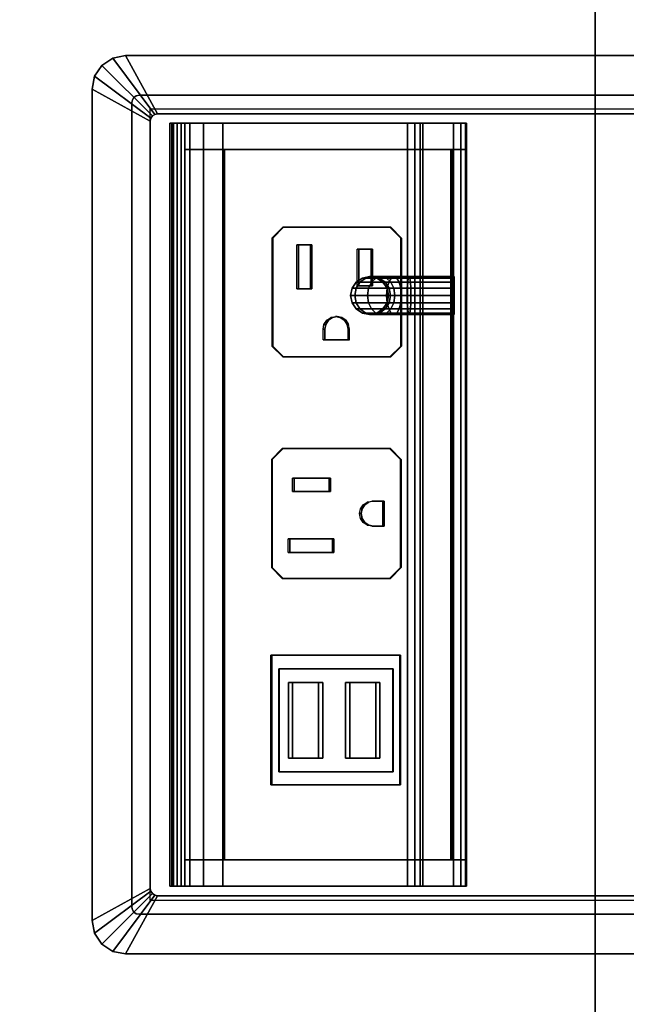
# Model space of a CAD drawing. Units: inches. Extents: x -2 to 195, y -6 to 147.
# Drawn here: x 107 to 112, y 54 to 62 of the extents above; entities that cross this region are included whole.
import ezdxf

# ---------------------------------------------------------------- set-up
doc = ezdxf.new("R2010")
doc.units = ezdxf.units.IN
doc.header["$MEASUREMENT"] = 0
for name, color, linetype in [('ELEC', 1, 'Continuous'), ('ELEC-HOLE', 250, 'Continuous'), ('ELEC-RECEPT', 7, 'Continuous'), ('ELEC-USB', 8, 'Continuous'), ('STORAGE', 4, 'Continuous'), ('STORAGE-BASE', 4, 'Continuous'), ('STORAGE-TOPLAMINATE', 4, 'Continuous'), ('WKSURF-LAM', 6, 'Continuous')]:
    doc.layers.add(name, color=color, linetype=linetype)

# ---------------------------------------------------------------- blocks, each defined once
blk = doc.blocks.new('VFTS10_3096LF_0T')
at = {"layer": 'WKSURF-LAM'}
for points in [[(95.94, -1, -1.165), (95.94, -30, -1.165), (0.06, -30, -1.165), (0.06, -1, -1.165)], [(95.94, -1), (0.06, -1), (0.06, -30), (95.94, -30)]]:
    blk.add_3dface(points, dxfattribs=at)
blk = doc.blocks.new('2FM73K_72204AEP03L_0T')
at = {"layer": 'STORAGE'}
for points, invisible_edges in [([(42.0625, -19.18, 21.688), (0.0625, -0.06, 21.688), (71.9375, -0.06, 21.688), (71.9375, -19.935, 21.688)], 9), ([(42.0625, -19.18, 21.7505), (71.9375, -0.06, 21.7505), (0.0625, -0.06, 21.7505), (0.0625, -19.18, 21.7505)], 1), ([(71.9375, -19.935, 21.7505), (71.9375, -0.06, 21.7505), (42.0625, -19.18, 21.7505), (42.0625, -19.935, 21.7505)], 2)]:
    blk.add_3dface(points, dxfattribs=dict(at, invisible_edges=invisible_edges))
for points in [[(43.0625, -0.82, 4.063), (71.1725, -0.82, 4.063), (71.1725, -19.935, 4.063), (43.0625, -19.935, 4.063)], [(43.0625, -0.82, 5.063), (43.0625, -19.935, 5.063), (71.1725, -19.935, 5.063), (71.1725, -0.82, 5.063)], [(43.0625, -0.82, 15.082), (71.1725, -0.82, 15.082), (71.1725, -14.796, 15.082), (43.0625, -14.796, 15.082)], [(43.0625, -0.82, 15.883), (43.0625, -14.796, 15.883), (71.1725, -14.796, 15.883), (71.1725, -0.82, 15.883)], [(43.0625, -14.796, 15.883), (43.0625, -14.796, 15.082), (71.1725, -14.796, 15.082), (71.1725, -14.796, 15.883)]]:
    blk.add_3dface(points, dxfattribs=at)
at = {"layer": 'STORAGE-BASE'}
for points in [[(0.9235, -1.0629, 4.063), (0.9235, -18.9321, 4.063), (71.0765, -18.9321, 4.063), (71.0765, -1.0629, 4.063)], [(71.0765, -18.9321, 3.063), (0.9235, -18.9321, 3.063), (0.9235, -1.0629, 3.063), (71.0765, -1.0629, 3.063)]]:
    blk.add_3dface(points, dxfattribs=at)
at = {"layer": 'STORAGE-TOPLAMINATE'}
for points in [[(71.9375, -19.935, 22.063), (71.9375, -0.06, 22.063), (0.0625, -0.06, 22.063), (0.0625, -19.935, 22.063)], [(71.9375, -19.935, 21.813), (0.0625, -19.935, 21.813), (0.0625, -0.06, 21.813), (71.9375, -0.06, 21.813)]]:
    blk.add_3dface(points, dxfattribs=at)
blk = doc.blocks.new('gy1425_aa03_0t')
at = {"layer": 'ELEC'}
blk.add_point((0, 0), dxfattribs=at)
for points in [[(-3.4267, 0.327, 0.02), (-3.4267, 0.327, 0.07), (-3.5321, 0.306, 0.07), (-3.5321, 0.306, 0.02)], [(-3.5321, 0.306, 0.07), (-3.1857, -0.1571, 0.106), (-3.1627, -0.1525, 0.106), (-3.4267, 0.327, 0.07)], [(3.4267, 0.327, 0.02), (-3.4267, 0.327, 0.02), (-3.4267, 0.327, 0.07), (3.4267, 0.327, 0.07)], [(3.1627, -0.1525, 0.106), (3.4267, 0.327, 0.07), (-3.4267, 0.327, 0.07), (-3.1627, -0.1525, 0.106)], [(3.5321, 0.306, 0.07), (3.4267, 0.327, 0.07), (3.1627, -0.1525, 0.106), (3.1857, -0.1571, 0.106)], [(3.4267, 0.327, 0.02), (3.4267, 0.327, 0.07), (3.5321, 0.306, 0.07), (3.5321, 0.306, 0.02)], [(-3.6215, 0.2463, 0.02), (-3.6215, 0.2463, 0.07), (-3.6812, 0.1569, 0.07), (-3.6812, 0.1569, 0.02)], [(-3.6812, 0.1569, 0.07), (-3.2181, -0.1895, 0.106), (-3.2051, -0.1701, 0.106), (-3.6215, 0.2463, 0.07)], [(-3.5321, 0.306, 0.02), (-3.5321, 0.306, 0.07), (-3.6215, 0.2463, 0.07), (-3.6215, 0.2463, 0.02)], [(-3.6215, 0.2463, 0.07), (-3.2051, -0.1701, 0.106), (-3.1857, -0.1571, 0.106), (-3.5321, 0.306, 0.07)], [(3.6215, 0.2463, 0.07), (3.5321, 0.306, 0.07), (3.1857, -0.1571, 0.106), (3.2051, -0.1701, 0.106)], [(3.6812, 0.1569, 0.07), (3.6215, 0.2463, 0.07), (3.2051, -0.1701, 0.106), (3.2181, -0.1895, 0.106)], [(3.5321, 0.306, 0.02), (3.5321, 0.306, 0.07), (3.6215, 0.2463, 0.07), (3.6215, 0.2463, 0.02)], [(3.6215, 0.2463, 0.02), (3.6215, 0.2463, 0.07), (3.6812, 0.1569, 0.07), (3.6812, 0.1569, 0.02)], [(-3.6812, 0.1569, 0.02), (-3.6812, 0.1569, 0.07), (-3.7022, 0.0515, 0.07), (-3.7022, 0.0515, 0.02)], [(-3.7022, 0.0515, 0.07), (-3.2227, -0.2125, 0.106), (-3.2181, -0.1895, 0.106), (-3.6812, 0.1569, 0.07)], [(3.7022, 0.0515, 0.07), (3.6812, 0.1569, 0.07), (3.2181, -0.1895, 0.106), (3.2227, -0.2125, 0.106)], [(3.6812, 0.1569, 0.02), (3.6812, 0.1569, 0.07), (3.7022, 0.0515, 0.07), (3.7022, 0.0515, 0.02)], [(-3.7022, 0.0515, 0.02), (-3.7022, -6.3403, 0.02), (-3.7022, -6.3403, 0.07), (-3.7022, 0.0515, 0.07)], [(-3.2227, -0.2125, 0.106), (-3.7022, 0.0515, 0.07), (-3.7022, -6.3403, 0.07), (-3.2227, -6.0763, 0.106)], [(-3.3152, 0, -1.2), (-3.3382, -0.0046, -1.2), (-3.3382, -0.0046, 0.02), (-3.3152, 0, 0.02)], [(3.3152, 0, -1.2), (-3.3152, 0, -1.2), (-3.3152, 0, 0.02), (3.3152, 0, 0.02)], [(3.2227, -6.0763, 0.106), (3.7022, -6.3403, 0.07), (3.7022, 0.0515, 0.07), (3.2227, -0.2125, 0.106)], [(3.3382, -0.0046, 0.02), (3.3382, -0.0046, -1.2), (3.3152, 0, -1.2), (3.3152, 0, 0.02)], [(3.7022, -6.3403, 0.02), (3.7022, 0.0515, 0.02), (3.7022, 0.0515, 0.07), (3.7022, -6.3403, 0.07)], [(-3.3706, -0.037, -1.2), (-3.3752, -0.06, -1.2), (-3.3752, -0.06, 0.02), (-3.3706, -0.037, 0.02)], [(-3.3752, -0.06, -1.2), (-3.3752, -6.2288, -1.2), (-3.3752, -6.2288, 0.02), (-3.3752, -0.06, 0.02)], [(-3.3576, -0.0176, -1.2), (-3.3706, -0.037, -1.2), (-3.3706, -0.037, 0.02), (-3.3576, -0.0176, 0.02)], [(-3.3382, -0.0046, -1.2), (-3.3576, -0.0176, -1.2), (-3.3576, -0.0176, 0.02), (-3.3382, -0.0046, 0.02)], [(3.3576, -0.0176, 0.02), (3.3576, -0.0176, -1.2), (3.3382, -0.0046, -1.2), (3.3382, -0.0046, 0.02)], [(3.3706, -0.037, 0.02), (3.3706, -0.037, -1.2), (3.3576, -0.0176, -1.2), (3.3576, -0.0176, 0.02)], [(3.3752, -0.06, 0.02), (3.3752, -0.06, -1.2), (3.3706, -0.037, -1.2), (3.3706, -0.037, 0.02)], [(3.3752, -6.2288, 0.02), (3.3752, -6.2288, -1.2), (3.3752, -0.06, -1.2), (3.3752, -0.06, 0.02)], [(-3.2051, -0.1701, 0.106), (-3.2051, -0.1701, -1.2), (-3.1857, -0.1571, -1.2), (-3.1857, -0.1571, 0.106)], [(-3.1857, -0.1571, 0.106), (-3.1857, -0.1571, -1.2), (-3.1627, -0.1525, -1.2), (-3.1627, -0.1525, 0.106)], [(3.1627, -0.1525, -1.2), (3.1627, -0.1525, 0.106), (-3.1627, -0.1525, 0.106), (-3.1627, -0.1525, -1.2)], [(3.1857, -0.1571, -1.2), (3.1857, -0.1571, 0.106), (3.1627, -0.1525, 0.106), (3.1627, -0.1525, -1.2)], [(3.2051, -0.1701, -1.2), (3.2051, -0.1701, 0.106), (3.1857, -0.1571, 0.106), (3.1857, -0.1571, -1.2)], [(-3.2227, -0.2125, 0.106), (-3.2227, -0.2125, -1.2), (-3.2181, -0.1895, -1.2), (-3.2181, -0.1895, 0.106)], [(-3.2227, -0.2125, -1.2), (-3.2227, -0.2125, 0.106), (-3.2227, -6.0763, 0.106), (-3.2227, -6.0763, -1.2)], [(-3.2181, -0.1895, 0.106), (-3.2181, -0.1895, -1.2), (-3.2051, -0.1701, -1.2), (-3.2051, -0.1701, 0.106)], [(3.2181, -0.1895, -1.2), (3.2181, -0.1895, 0.106), (3.2051, -0.1701, 0.106), (3.2051, -0.1701, -1.2)], [(3.2227, -0.2125, -1.2), (3.2227, -0.2125, 0.106), (3.2181, -0.1895, 0.106), (3.2181, -0.1895, -1.2)], [(3.2227, -0.2125, -1.2), (3.2227, -6.0763, -1.2), (3.2227, -6.0763, 0.106), (3.2227, -0.2125, 0.106)], [(3.1446, -0.3125, -0.6214), (3.1446, -0.3292, -0.6839), (-3.1436, -0.3292, -0.6839), (-3.1436, -0.3125, -0.6214)], [(-3.1436, -0.3125, -0.6214), (-3.1436, -0.3125, 4.2221), (3.1446, -0.3125, 4.2221), (3.1446, -0.3125, -0.6214)], [(3.1446, -0.3125, 4.2221), (-3.1436, -0.3125, 4.2221), (-3.1436, -0.3437, 4.2762), (3.1446, -0.3437, 4.2762)], [(-3.1436, -0.4375, 4.2221), (-3.1436, -0.4062, 4.2762), (-3.1436, -0.3437, 4.2762), (-3.1436, -0.3125, 4.2221)], [(-3.1436, -0.4375, 4.2221), (-3.1436, -0.3125, 4.2221), (-3.1436, -0.3125, -0.6214), (-3.1436, -0.4375, -0.7464)], [(-3.1436, -0.375, -0.7296), (-3.1436, -0.4375, -0.7464), (-3.1436, -0.3125, -0.6214), (-3.1436, -0.3292, -0.6839)], [(3.1446, -0.3125, 4.2221), (3.1446, -0.4375, 4.2221), (3.1446, -0.4375, -0.7464), (3.1446, -0.3125, -0.6214)], [(3.1446, -0.3292, -0.6839), (3.1446, -0.3125, -0.6214), (3.1446, -0.4375, -0.7464), (3.1446, -0.375, -0.7296)], [(3.1446, -0.4062, 4.2762), (3.1446, -0.4375, 4.2221), (3.1446, -0.3125, 4.2221), (3.1446, -0.3437, 4.2762)], [(3.1446, -0.3292, -0.6839), (3.1446, -0.375, -0.7296), (-3.1436, -0.375, -0.7296), (-3.1436, -0.3292, -0.6839)], [(3.1446, -0.3437, 4.2762), (-3.1436, -0.3437, 4.2762), (-3.1436, -0.4062, 4.2762), (3.1446, -0.4062, 4.2762)], [(3.1446, -0.375, -0.7296), (3.1446, -0.4375, -0.7464), (-3.1436, -0.4375, -0.7464), (-3.1436, -0.375, -0.7296)], [(3.1446, -0.4062, 4.2762), (-3.1436, -0.4062, 4.2762), (-3.1436, -0.4375, 4.2221), (3.1446, -0.4375, 4.2221)], [(-2.9271, -0.4375, -0.7464), (-2.9271, -2.2725, -0.7464), (-3.1436, -2.2725, -0.7464), (-3.1436, -0.4375, -0.7464)], [(-2.9271, -0.4375, -0.7464), (-3.1436, -0.4375, -0.7464), (-3.1436, -0.4375, 2.0284), (-2.9271, -0.4375, 2.0284)], [(-3.1436, -0.4781, 1.8637), (-2.9271, -0.4781, 1.8637), (-2.9271, -0.4375, 2.0284), (-3.1436, -0.4375, 2.0284)], [(-3.1436, -0.4375, 4.2221), (-3.1436, -0.4375, 2.0284), (3.1446, -0.4375, 2.0284), (3.1446, -0.4375, 4.2221)], [(-3.1436, -0.5906, 1.7369), (-2.9271, -0.5906, 1.7369), (-2.9271, -0.4781, 1.8637), (-3.1436, -0.4781, 1.8637)], [(2.9281, -0.4375, 2.0284), (-2.9271, -0.4375, 2.0284), (-2.9271, -0.4781, 1.8637), (2.9281, -0.4781, 1.8637)], [(2.9281, -0.4375, -0.7464), (2.9281, -2.2725, -0.7464), (-2.9271, -2.2725, -0.7464), (-2.9271, -0.4375, -0.7464)], [(2.9281, -0.4781, 1.8637), (-2.9271, -0.4781, 1.8637), (-2.9271, -0.5906, 1.7369), (2.9281, -0.5906, 1.7369)], [(3.1446, -0.4375, -0.7464), (3.1446, -2.2725, -0.7464), (2.9281, -2.2725, -0.7464), (2.9281, -0.4375, -0.7464)], [(2.9281, -0.4375, 2.0284), (3.1446, -0.4375, 2.0284), (3.1446, -0.4375, -0.7464), (2.9281, -0.4375, -0.7464)], [(3.1446, -0.4375, 2.0284), (2.9281, -0.4375, 2.0284), (2.9281, -0.4781, 1.8637), (3.1446, -0.4781, 1.8637)], [(3.1446, -0.4781, 1.8637), (2.9281, -0.4781, 1.8637), (2.9281, -0.5906, 1.7369), (3.1446, -0.5906, 1.7369)], [(-3.1436, -0.7493, 1.6769), (-2.9271, -0.7493, 1.6769), (-2.9271, -0.5906, 1.7369), (-3.1436, -0.5906, 1.7369)], [(2.9281, -0.5906, 1.7369), (-2.9271, -0.5906, 1.7369), (-2.9271, -0.7493, 1.6769), (2.9281, -0.7493, 1.6769)], [(3.1446, -0.5906, 1.7369), (2.9281, -0.5906, 1.7369), (2.9281, -0.7493, 1.6769), (3.1446, -0.7493, 1.6769)], [(-3.1436, -2.6494, 1.4485), (-2.9271, -2.6494, 1.4485), (-2.9271, -0.7493, 1.6769), (-3.1436, -0.7493, 1.6769)], [(2.9281, -0.7493, 1.6769), (-2.9271, -0.7493, 1.6769), (-2.9271, -0.7631, 1.6752), (2.9281, -0.7631, 1.6752)], [(-2.9271, -0.7636, 1.68), (-2.9271, -0.7563, 1.6205), (-2.9271, -2.6283, 1.3906), (-2.9271, -2.6356, 1.4502)], [(-2.9271, -0.7636, 1.68), (2.9279, -0.7647, 1.6799), (2.9279, -0.7574, 1.6204), (-2.9271, -0.7563, 1.6205)], [(2.9279, -2.6366, 1.4501), (2.9279, -2.6293, 1.3905), (2.9279, -0.7574, 1.6204), (2.9279, -0.7647, 1.6799)], [(3.1446, -0.7493, 1.6769), (2.9281, -0.7493, 1.6769), (2.9281, -2.6494, 1.4485), (3.1446, -2.6494, 1.4485)], [(1.6144, -1.8798, -1.4214), (1.5805, -1.9275, -1.4017), (1.5805, -1.8993, -1.2599), (1.6144, -1.8487, -1.2649)], [(1.6144, -1.8487, -1.2649), (1.5805, -1.8993, -1.2599), (1.5805, -1.8993, -0.579), (1.6144, -1.8487, -0.579)], [(1.665, -1.848, -1.4346), (1.6144, -1.8798, -1.4214), (1.6144, -1.8487, -1.2649), (1.665, -1.8149, -1.2682)], [(1.665, -1.8149, -1.2682), (1.6144, -1.8487, -1.2649), (1.6144, -1.8487, -0.579), (1.665, -1.8149, -0.579)], [(1.665, -1.9503, -1.5877), (1.6144, -1.9747, -1.5634), (1.6144, -1.8798, -1.4214), (1.665, -1.848, -1.4346)], [(1.7247, -1.8368, -1.4393), (1.665, -1.848, -1.4346), (1.665, -1.8149, -1.2682), (1.7247, -1.803, -1.2694)], [(1.7247, -1.803, -1.2694), (1.665, -1.8149, -1.2682), (1.665, -1.8149, -0.579), (1.7247, -1.803, -0.579)], [(1.7247, -1.9417, -1.5963), (1.665, -1.9503, -1.5877), (1.665, -1.848, -1.4346), (1.7247, -1.8368, -1.4393)], [(1.7844, -1.848, -1.4346), (1.7247, -1.8368, -1.4393), (1.7247, -1.803, -1.2694), (1.7844, -1.8149, -1.2682)], [(1.7844, -1.8149, -1.2682), (1.7247, -1.803, -1.2694), (1.7247, -1.803, -0.579), (1.7844, -1.8149, -0.579)], [(1.7844, -1.9503, -1.5877), (1.7247, -1.9417, -1.5963), (1.7247, -1.8368, -1.4393), (1.7844, -1.848, -1.4346)], [(1.835, -1.8798, -1.4214), (1.7844, -1.848, -1.4346), (1.7844, -1.8149, -1.2682), (1.835, -1.8487, -1.2649)], [(1.835, -1.8487, -1.2649), (1.7844, -1.8149, -1.2682), (1.7844, -1.8149, -0.579), (1.835, -1.8487, -0.579)], [(1.835, -1.9747, -1.5634), (1.7844, -1.9503, -1.5877), (1.7844, -1.848, -1.4346), (1.835, -1.8798, -1.4214)], [(1.8688, -1.9275, -1.4017), (1.835, -1.8798, -1.4214), (1.835, -1.8487, -1.2649), (1.8688, -1.8993, -1.2599)], [(1.8688, -1.8993, -1.2599), (1.835, -1.8487, -1.2649), (1.835, -1.8487, -0.579), (1.8688, -1.8993, -0.579)], [(1.5805, -1.9275, -1.4017), (1.5687, -1.9838, -1.3784), (1.5687, -1.959, -1.254), (1.5805, -1.8993, -1.2599)], [(1.5805, -1.8993, -1.2599), (1.5687, -1.959, -1.254), (1.5687, -1.959, -0.579), (1.5805, -1.8993, -0.579)], [(1.5805, -2.0112, -1.5269), (1.5687, -2.0542, -1.4838), (1.5687, -1.9838, -1.3784), (1.5805, -1.9275, -1.4017)], [(1.6144, -1.9747, -1.5634), (1.5805, -2.0112, -1.5269), (1.5805, -1.9275, -1.4017), (1.6144, -1.8798, -1.4214)], [(1.7247, -2.0988, -1.7012), (1.665, -2.1034, -1.69), (1.665, -1.9503, -1.5877), (1.7247, -1.9417, -1.5963)], [(1.7844, -2.1034, -1.69), (1.7247, -2.0988, -1.7012), (1.7247, -1.9417, -1.5963), (1.7844, -1.9503, -1.5877)], [(1.8688, -2.0112, -1.5269), (1.835, -1.9747, -1.5634), (1.835, -1.8798, -1.4214), (1.8688, -1.9275, -1.4017)], [(1.8807, -1.9838, -1.3784), (1.8688, -1.9275, -1.4017), (1.8688, -1.8993, -1.2599), (1.8807, -1.959, -1.254)], [(1.8807, -1.959, -1.254), (1.8688, -1.8993, -1.2599), (1.8688, -1.8993, -0.579), (1.8807, -1.959, -0.579)], [(1.8807, -2.0542, -1.4838), (1.8688, -2.0112, -1.5269), (1.8688, -1.9275, -1.4017), (1.8807, -1.9838, -1.3784)], [(1.5687, -1.9838, -1.3784), (1.5805, -2.04, -1.3551), (1.5805, -2.0187, -1.2481), (1.5687, -1.959, -1.254)], [(1.5687, -1.959, -1.254), (1.5805, -2.0187, -1.2481), (1.5805, -2.0187, -0.579), (1.5687, -1.959, -0.579)], [(1.5687, -2.0542, -1.4838), (1.5805, -2.0972, -1.4408), (1.5805, -2.04, -1.3551), (1.5687, -1.9838, -1.3784)], [(1.5805, -2.1364, -1.6105), (1.5687, -2.1596, -1.5543), (1.5687, -2.0542, -1.4838), (1.5805, -2.0112, -1.5269)], [(1.6144, -2.1166, -1.6582), (1.5805, -2.1364, -1.6105), (1.5805, -2.0112, -1.5269), (1.6144, -1.9747, -1.5634)], [(1.5805, -2.04, -1.3551), (1.6144, -2.0877, -1.3354), (1.6144, -2.0693, -1.2432), (1.5805, -2.0187, -1.2481)], [(1.5805, -2.0187, -1.2481), (1.6144, -2.0693, -1.2432), (1.6144, -2.0693, -0.579), (1.5805, -2.0187, -0.579)], [(1.665, -2.1034, -1.69), (1.6144, -2.1166, -1.6582), (1.6144, -1.9747, -1.5634), (1.665, -1.9503, -1.5877)], [(1.835, -2.1166, -1.6582), (1.7844, -2.1034, -1.69), (1.7844, -1.9503, -1.5877), (1.835, -1.9747, -1.5634)], [(1.8688, -2.1364, -1.6105), (1.835, -2.1166, -1.6582), (1.835, -1.9747, -1.5634), (1.8688, -2.0112, -1.5269)], [(1.835, -2.0877, -1.3354), (1.8688, -2.04, -1.3551), (1.8688, -2.0187, -1.2481), (1.835, -2.0693, -1.2432)], [(1.835, -2.0693, -1.2432), (1.8688, -2.0187, -1.2481), (1.8688, -2.0187, -0.579), (1.835, -2.0693, -0.579)], [(1.8688, -2.04, -1.3551), (1.8807, -1.9838, -1.3784), (1.8807, -1.959, -1.254), (1.8688, -2.0187, -1.2481)], [(1.8688, -2.0187, -1.2481), (1.8807, -1.959, -1.254), (1.8807, -1.959, -0.579), (1.8688, -2.0187, -0.579)], [(1.8688, -2.0972, -1.4408), (1.8807, -2.0542, -1.4838), (1.8807, -1.9838, -1.3784), (1.8688, -2.04, -1.3551)], [(1.8807, -2.1596, -1.5543), (1.8688, -2.1364, -1.6105), (1.8688, -2.0112, -1.5269), (1.8807, -2.0542, -1.4838)], [(1.5687, -2.1596, -1.5543), (1.5805, -2.1829, -1.498), (1.5805, -2.0972, -1.4408), (1.5687, -2.0542, -1.4838)], [(1.5805, -2.0972, -1.4408), (1.6144, -2.1337, -1.4043), (1.6144, -2.0877, -1.3354), (1.5805, -2.04, -1.3551)], [(1.5805, -2.1829, -1.498), (1.6144, -2.2027, -1.4504), (1.6144, -2.1337, -1.4043), (1.5805, -2.0972, -1.4408)], [(1.6144, -2.0877, -1.3354), (1.665, -2.1195, -1.3222), (1.665, -2.1031, -1.2398), (1.6144, -2.0693, -1.2432)], [(1.6144, -2.0693, -1.2432), (1.665, -2.1031, -1.2398), (1.665, -2.1031, -0.579), (1.6144, -2.0693, -0.579)], [(1.6144, -2.1337, -1.4043), (1.665, -2.1581, -1.3799), (1.665, -2.1195, -1.3222), (1.6144, -2.0877, -1.3354)], [(1.665, -2.2698, -1.7231), (1.6144, -2.2732, -1.6893), (1.6144, -2.1166, -1.6582), (1.665, -2.1034, -1.69)], [(1.7247, -2.2687, -1.735), (1.665, -2.2698, -1.7231), (1.665, -2.1034, -1.69), (1.7247, -2.0988, -1.7012)], [(1.665, -2.1195, -1.3222), (1.7247, -2.1307, -1.3175), (1.7247, -2.115, -1.2387), (1.665, -2.1031, -1.2398)], [(1.665, -2.1031, -1.2398), (1.7247, -2.115, -1.2387), (1.7247, -2.115, -0.579), (1.665, -2.1031, -0.579)], [(1.7844, -2.2698, -1.7231), (1.7247, -2.2687, -1.735), (1.7247, -2.0988, -1.7012), (1.7844, -2.1034, -1.69)], [(1.7247, -2.1307, -1.3175), (1.7844, -2.1195, -1.3222), (1.7844, -2.1031, -1.2398), (1.7247, -2.115, -1.2387)], [(1.7247, -2.115, -1.2387), (1.7844, -2.1031, -1.2398), (1.7844, -2.1031, -0.579), (1.7247, -2.115, -0.579)], [(1.7844, -2.1195, -1.3222), (1.835, -2.0877, -1.3354), (1.835, -2.0693, -1.2432), (1.7844, -2.1031, -1.2398)], [(1.7844, -2.1031, -1.2398), (1.835, -2.0693, -1.2432), (1.835, -2.0693, -0.579), (1.7844, -2.1031, -0.579)], [(1.7844, -2.1581, -1.3799), (1.835, -2.1337, -1.4043), (1.835, -2.0877, -1.3354), (1.7844, -2.1195, -1.3222)], [(1.835, -2.2732, -1.6893), (1.7844, -2.2698, -1.7231), (1.7844, -2.1034, -1.69), (1.835, -2.1166, -1.6582)], [(1.835, -2.1337, -1.4043), (1.8688, -2.0972, -1.4408), (1.8688, -2.04, -1.3551), (1.835, -2.0877, -1.3354)], [(1.835, -2.2027, -1.4504), (1.8688, -2.1829, -1.498), (1.8688, -2.0972, -1.4408), (1.835, -2.1337, -1.4043)], [(1.8688, -2.1829, -1.498), (1.8807, -2.1596, -1.5543), (1.8807, -2.0542, -1.4838), (1.8688, -2.0972, -1.4408)], [(1.5805, -2.2781, -1.6387), (1.5687, -2.284, -1.579), (1.5687, -2.1596, -1.5543), (1.5805, -2.1364, -1.6105)], [(1.5687, -2.284, -1.579), (1.5805, -2.2899, -1.5193), (1.5805, -2.1829, -1.498), (1.5687, -2.1596, -1.5543)], [(1.6144, -2.2732, -1.6893), (1.5805, -2.2781, -1.6387), (1.5805, -2.1364, -1.6105), (1.6144, -2.1166, -1.6582)], [(1.5805, -2.2899, -1.5193), (1.6144, -2.2949, -1.4687), (1.6144, -2.2027, -1.4504), (1.5805, -2.1829, -1.498)], [(1.6144, -2.2027, -1.4504), (1.665, -2.2159, -1.4185), (1.665, -2.1581, -1.3799), (1.6144, -2.1337, -1.4043)], [(1.665, -2.1581, -1.3799), (1.7247, -2.1667, -1.3714), (1.7247, -2.1307, -1.3175), (1.665, -2.1195, -1.3222)], [(1.665, -2.2159, -1.4185), (1.7247, -2.2205, -1.4073), (1.7247, -2.1667, -1.3714), (1.665, -2.1581, -1.3799)], [(1.7247, -2.1667, -1.3714), (1.7844, -2.1581, -1.3799), (1.7844, -2.1195, -1.3222), (1.7247, -2.1307, -1.3175)], [(1.7247, -2.2205, -1.4073), (1.7844, -2.2159, -1.4185), (1.7844, -2.1581, -1.3799), (1.7247, -2.1667, -1.3714)], [(1.7844, -2.2159, -1.4185), (1.835, -2.2027, -1.4504), (1.835, -2.1337, -1.4043), (1.7844, -2.1581, -1.3799)], [(1.8688, -2.2781, -1.6387), (1.835, -2.2732, -1.6893), (1.835, -2.1166, -1.6582), (1.8688, -2.1364, -1.6105)], [(1.835, -2.2949, -1.4687), (1.8688, -2.2899, -1.5193), (1.8688, -2.1829, -1.498), (1.835, -2.2027, -1.4504)], [(1.8807, -2.284, -1.579), (1.8688, -2.2781, -1.6387), (1.8688, -2.1364, -1.6105), (1.8807, -2.1596, -1.5543)], [(1.8688, -2.2899, -1.5193), (1.8807, -2.284, -1.579), (1.8807, -2.1596, -1.5543), (1.8688, -2.1829, -1.498)], [(1.6144, -2.2949, -1.4687), (1.665, -2.2982, -1.4349), (1.665, -2.2159, -1.4185), (1.6144, -2.2027, -1.4504)], [(1.6144, -2.2732, -1.6893), (1.665, -2.2698, -1.7231), (1.665, -2.6569, -1.7231), (1.6144, -2.6569, -1.6893)], [(1.665, -2.2982, -1.4349), (1.7247, -2.2994, -1.423), (1.7247, -2.2205, -1.4073), (1.665, -2.2159, -1.4185)], [(1.665, -2.2698, -1.7231), (1.7247, -2.2687, -1.735), (1.7247, -2.6569, -1.735), (1.665, -2.6569, -1.7231)], [(1.7247, -2.2994, -1.423), (1.7844, -2.2982, -1.4349), (1.7844, -2.2159, -1.4185), (1.7247, -2.2205, -1.4073)], [(1.7247, -2.2687, -1.735), (1.7844, -2.2698, -1.7231), (1.7844, -2.6569, -1.7231), (1.7247, -2.6569, -1.735)], [(1.7844, -2.2982, -1.4349), (1.835, -2.2949, -1.4687), (1.835, -2.2027, -1.4504), (1.7844, -2.2159, -1.4185)], [(1.7844, -2.2698, -1.7231), (1.835, -2.2732, -1.6893), (1.835, -2.6569, -1.6893), (1.7844, -2.6569, -1.7231)], [(-3.1436, -2.2725, -0.7464), (-2.9271, -2.2725, -0.7464), (-2.9271, -2.3307, -0.732), (-3.1436, -2.3307, -0.732)], [(-3.1436, -2.3307, -0.732), (-2.9271, -2.3307, -0.732), (-2.9271, -2.3754, -0.6923), (-3.1436, -2.3754, -0.6923)], [(2.9281, -2.3307, -0.732), (-2.9271, -2.3307, -0.732), (-2.9271, -2.2725, -0.7464), (2.9281, -2.2725, -0.7464)], [(2.9281, -2.3307, -0.732), (2.9281, -2.3754, -0.6923), (-2.9271, -2.3754, -0.6923), (-2.9271, -2.3307, -0.732)], [(1.5687, -2.284, -1.579), (1.5805, -2.2781, -1.6387), (1.5805, -2.6569, -1.6387), (1.5687, -2.6569, -1.579)], [(1.5805, -2.2899, -1.5193), (1.5687, -2.284, -1.579), (1.5687, -2.6569, -1.579), (1.5805, -2.6569, -1.5193)], [(1.5805, -2.2781, -1.6387), (1.6144, -2.2732, -1.6893), (1.6144, -2.6569, -1.6893), (1.5805, -2.6569, -1.6387)], [(1.6144, -2.2949, -1.4687), (1.5805, -2.2899, -1.5193), (1.5805, -2.6569, -1.5193), (1.6144, -2.6569, -1.4687)], [(1.665, -2.2982, -1.4349), (1.6144, -2.2949, -1.4687), (1.6144, -2.6569, -1.4687), (1.665, -2.6569, -1.4349)], [(1.7247, -2.2994, -1.423), (1.665, -2.2982, -1.4349), (1.665, -2.6569, -1.4349), (1.7247, -2.6569, -1.423)], [(1.7844, -2.2982, -1.4349), (1.7247, -2.2994, -1.423), (1.7247, -2.6569, -1.423), (1.7844, -2.6569, -1.4349)], [(1.835, -2.2949, -1.4687), (1.7844, -2.2982, -1.4349), (1.7844, -2.6569, -1.4349), (1.835, -2.6569, -1.4687)], [(1.835, -2.2732, -1.6893), (1.8688, -2.2781, -1.6387), (1.8688, -2.6569, -1.6387), (1.835, -2.6569, -1.6893)], [(1.8688, -2.2899, -1.5193), (1.835, -2.2949, -1.4687), (1.835, -2.6569, -1.4687), (1.8688, -2.6569, -1.5193)], [(1.8688, -2.2781, -1.6387), (1.8807, -2.284, -1.579), (1.8807, -2.6569, -1.579), (1.8688, -2.6569, -1.6387)], [(1.8807, -2.284, -1.579), (1.8688, -2.2899, -1.5193), (1.8688, -2.6569, -1.5193), (1.8807, -2.6569, -1.579)], [(3.1446, -2.3307, -0.732), (2.9281, -2.3307, -0.732), (2.9281, -2.2725, -0.7464), (3.1446, -2.2725, -0.7464)], [(3.1446, -2.3754, -0.6923), (2.9281, -2.3754, -0.6923), (2.9281, -2.3307, -0.732), (3.1446, -2.3307, -0.732)], [(-3.1436, -2.3754, -0.6923), (-2.9271, -2.3754, -0.6923), (-2.9271, -2.3966, -0.6363), (-3.1436, -2.3966, -0.6363)], [(-3.1436, -2.3966, -0.6363), (-2.9271, -2.3966, -0.6363), (-2.9271, -2.7586, 1.3095), (-3.1436, -2.7586, 1.3095)], [(2.9281, -2.3966, -0.6363), (-2.9271, -2.3966, -0.6363), (-2.9271, -2.3754, -0.6923), (2.9281, -2.3754, -0.6923)], [(2.9281, -2.3966, -0.6363), (2.9281, -2.7586, 1.3095), (-2.9271, -2.7586, 1.3095), (-2.9271, -2.3966, -0.6363)], [(3.1446, -2.3966, -0.6363), (2.9281, -2.3966, -0.6363), (2.9281, -2.3754, -0.6923), (3.1446, -2.3754, -0.6923)], [(3.1446, -2.7586, 1.3095), (2.9281, -2.7586, 1.3095), (2.9281, -2.3966, -0.6363), (3.1446, -2.3966, -0.6363)], [(-2.9271, -2.7094, 1.4244), (-2.9271, -2.6494, 1.4485), (-3.1436, -2.6494, 1.4485), (-3.1436, -2.7094, 1.4244)], [(2.9279, -2.6366, 1.4501), (-2.9271, -2.6356, 1.4502), (-2.9271, -2.6283, 1.3906), (2.9279, -2.6293, 1.3905)], [(2.9281, -2.6356, 1.4502), (-2.9271, -2.6356, 1.4502), (-2.9271, -2.6494, 1.4485), (2.9281, -2.6494, 1.4485)], [(2.9281, -2.7094, 1.4244), (2.9281, -2.6494, 1.4485), (-2.9271, -2.6494, 1.4485), (-2.9271, -2.7094, 1.4244)], [(3.1446, -2.7094, 1.4244), (3.1446, -2.6494, 1.4485), (2.9281, -2.6494, 1.4485), (2.9281, -2.7094, 1.4244)], [(-2.9271, -2.7494, 1.3736), (-2.9271, -2.7094, 1.4244), (-3.1436, -2.7094, 1.4244), (-3.1436, -2.7494, 1.3736)], [(-2.9271, -2.7586, 1.3095), (-2.9271, -2.7494, 1.3736), (-3.1436, -2.7494, 1.3736), (-3.1436, -2.7586, 1.3095)], [(2.9281, -2.7494, 1.3736), (2.9281, -2.7094, 1.4244), (-2.9271, -2.7094, 1.4244), (-2.9271, -2.7494, 1.3736)], [(2.9281, -2.7586, 1.3095), (2.9281, -2.7494, 1.3736), (-2.9271, -2.7494, 1.3736), (-2.9271, -2.7586, 1.3095)], [(3.1446, -2.7494, 1.3736), (3.1446, -2.7094, 1.4244), (2.9281, -2.7094, 1.4244), (2.9281, -2.7494, 1.3736)], [(3.1446, -2.7586, 1.3095), (3.1446, -2.7494, 1.3736), (2.9281, -2.7494, 1.3736), (2.9281, -2.7586, 1.3095)]]:
    blk.add_3dface(points, dxfattribs=at)
for points, invisible_edges in [([(-3.5321, 0.306, 0.02), (-3.3382, -0.0046, 0.02), (-3.3152, 0, 0.02), (-3.4267, 0.327, 0.02)], 5), ([(3.4267, 0.327, 0.02), (3.3152, 0, 0.02), (-3.3152, 0, 0.02), (-3.4267, 0.327, 0.02)], 5), ([(3.3382, -0.0046, 0.02), (3.3152, 0, 0.02), (3.4267, 0.327, 0.02), (3.5321, 0.306, 0.02)], 10), ([(-3.6812, 0.1569, 0.02), (-3.3706, -0.037, 0.02), (-3.3576, -0.0176, 0.02), (-3.6215, 0.2463, 0.02)], 5), ([(-3.6215, 0.2463, 0.02), (-3.3576, -0.0176, 0.02), (-3.3382, -0.0046, 0.02), (-3.5321, 0.306, 0.02)], 5), ([(3.3576, -0.0176, 0.02), (3.3382, -0.0046, 0.02), (3.5321, 0.306, 0.02), (3.6215, 0.2463, 0.02)], 10), ([(3.3706, -0.037, 0.02), (3.3576, -0.0176, 0.02), (3.6215, 0.2463, 0.02), (3.6812, 0.1569, 0.02)], 10), ([(-3.7022, 0.0515, 0.02), (-3.3752, -0.06, 0.02), (-3.3706, -0.037, 0.02), (-3.6812, 0.1569, 0.02)], 5), ([(3.3752, -0.06, 0.02), (3.3706, -0.037, 0.02), (3.6812, 0.1569, 0.02), (3.7022, 0.0515, 0.02)], 10), ([(-3.7022, 0.0515, 0.02), (-3.3752, -0.06, 0.02), (-3.3752, -6.2288, 0.02), (-3.7022, -6.3403, 0.02)], 5), ([(-3.3152, 0, -1.2), (-3.1627, -0.1525, -1.2), (-3.1857, -0.1571, -1.2), (-3.3382, -0.0046, -1.2)], 5), ([(-3.1627, -0.1525, -1.2), (-3.3152, 0, -1.2), (3.3152, 0, -1.2), (3.1627, -0.1525, -1.2)], 5), ([(3.1627, -0.1525, -1.2), (3.3152, 0, -1.2), (3.3382, -0.0046, -1.2), (3.1857, -0.1571, -1.2)], 5), ([(3.3752, -0.06, 0.02), (3.7022, 0.0515, 0.02), (3.7022, -6.3403, 0.02), (3.3752, -6.2288, 0.02)], 5), ([(-3.3706, -0.037, -1.2), (-3.2181, -0.1895, -1.2), (-3.2227, -0.2125, -1.2), (-3.3752, -0.06, -1.2)], 5), ([(-3.2227, -6.0763, -1.2), (-3.3752, -6.2288, -1.2), (-3.3752, -0.06, -1.2), (-3.2227, -0.2125, -1.2)], 5), ([(-3.3576, -0.0176, -1.2), (-3.2051, -0.1701, -1.2), (-3.2181, -0.1895, -1.2), (-3.3706, -0.037, -1.2)], 5), ([(-3.3382, -0.0046, -1.2), (-3.1857, -0.1571, -1.2), (-3.2051, -0.1701, -1.2), (-3.3576, -0.0176, -1.2)], 5), ([(3.1857, -0.1571, -1.2), (3.3382, -0.0046, -1.2), (3.3576, -0.0176, -1.2), (3.2051, -0.1701, -1.2)], 5), ([(3.2051, -0.1701, -1.2), (3.3576, -0.0176, -1.2), (3.3706, -0.037, -1.2), (3.2181, -0.1895, -1.2)], 5), ([(3.2181, -0.1895, -1.2), (3.3706, -0.037, -1.2), (3.3752, -0.06, -1.2), (3.2227, -0.2125, -1.2)], 5), ([(3.2227, -0.2125, -1.2), (3.3752, -0.06, -1.2), (3.3752, -6.2288, -1.2), (3.2227, -6.0763, -1.2)], 5), ([(-3.1436, -0.4781, 1.8637), (-3.1436, -0.4375, 2.0284), (-3.1436, -0.4375, -0.7464), (-3.1436, -0.5906, 1.7369)], 4), ([(-3.1436, -0.7493, 1.6769), (-3.1436, -0.5906, 1.7369), (-3.1436, -0.4375, -0.7464), (-3.1436, -2.2725, -0.7464)], 10), ([(3.1446, -0.5906, 1.7369), (3.1446, -0.4375, -0.7464), (3.1446, -0.4375, 2.0284), (3.1446, -0.4781, 1.8637)], 1), ([(3.1446, -2.2725, -0.7464), (3.1446, -0.4375, -0.7464), (3.1446, -0.5906, 1.7369), (3.1446, -0.7493, 1.6769)], 10), ([(-3.1436, -2.6494, 1.4485), (-3.1436, -0.7493, 1.6769), (-3.1436, -2.2725, -0.7464), (-3.1436, -2.7094, 1.4244)], 6), ([(-2.9271, -2.6356, 1.4502), (-2.309, -2.2083, 1.5027), (-2.309, -1.1462, 1.6331), (-2.9271, -0.7636, 1.68)], 5), ([(-2.9271, -0.7636, 1.68), (-2.309, -1.1462, 1.6331), (-1.2392, -1.1462, 1.6331), (2.9279, -0.7647, 1.6799)], 5), ([(2.9279, -0.7647, 1.6799), (-1.2392, -1.1462, 1.6331), (-1.2392, -2.2083, 1.5027), (2.9279, -2.6366, 1.4501)], 5), ([(3.1446, -2.7094, 1.4244), (3.1446, -2.2725, -0.7464), (3.1446, -0.7493, 1.6769), (3.1446, -2.6494, 1.4485)], 3), ([(-1.2392, -2.2083, 1.5027), (-2.309, -2.2083, 1.5027), (-2.9271, -2.6356, 1.4502), (2.9279, -2.6366, 1.4501)], 10), ([(-3.1436, -2.7094, 1.4244), (-3.1436, -2.2725, -0.7464), (-3.1436, -2.3307, -0.732), (-3.1436, -2.3754, -0.6923)], 9), ([(3.1446, -2.3754, -0.6923), (3.1446, -2.3307, -0.732), (3.1446, -2.2725, -0.7464), (3.1446, -2.7094, 1.4244)], 12), ([(-3.1436, -2.7494, 1.3736), (-3.1436, -2.7094, 1.4244), (-3.1436, -2.3754, -0.6923), (-3.1436, -2.7586, 1.3095)], 6), ([(-3.1436, -2.3754, -0.6923), (-3.1436, -2.3966, -0.6363), (-3.1436, -2.7586, 1.3095), (-3.1436, -2.3754, -0.6923)], 4), ([(3.1446, -2.7586, 1.3095), (3.1446, -2.3754, -0.6923), (3.1446, -2.7094, 1.4244), (3.1446, -2.7494, 1.3736)], 3), ([(3.1446, -2.3754, -0.6923), (3.1446, -2.7586, 1.3095), (3.1446, -2.3966, -0.6363), (3.1446, -2.3754, -0.6923)], 1)]:
    blk.add_3dface(points, dxfattribs=dict(at, invisible_edges=invisible_edges))
at = {"layer": 'ELEC-HOLE'}
blk.add_3dface([(-3.2627, -0.1525, 0.01), (3.2627, -0.1525, 0.01), (3.2627, -6.1363, 0.01), (-3.2627, -6.1363, 0.01)], dxfattribs=at)
at = {"layer": 'ELEC-RECEPT'}
for points in [[(-0.6074, -1.2468, 1.6761), (-0.5174, -1.1575, 1.6871), (-0.5174, -1.1508, 1.6325), (-0.6074, -1.2401, 1.6216)], [(0.3726, -1.1575, 1.6871), (0.3726, -1.1508, 1.6325), (-0.5174, -1.1508, 1.6325), (-0.5174, -1.1575, 1.6871)], [(0.3726, -1.1575, 1.6871), (0.4626, -1.2468, 1.6761), (0.4626, -1.2401, 1.6216), (0.3726, -1.1508, 1.6325)], [(1.3086, -1.1608, 1.7144), (1.3086, -1.1541, 1.6599), (1.2186, -1.2435, 1.6489), (1.2186, -1.2502, 1.7035)], [(2.1986, -1.1608, 1.7144), (2.1986, -1.1541, 1.6599), (1.3086, -1.1541, 1.6599), (1.3086, -1.1608, 1.7144)], [(2.1986, -1.1608, 1.7144), (2.2886, -1.2502, 1.7035), (2.2886, -1.2435, 1.6489), (2.1986, -1.1541, 1.6599)], [(-0.6074, -1.2468, 1.6761), (-0.6074, -1.2401, 1.6216), (-0.6074, -2.1235, 1.5131), (-0.6074, -2.1302, 1.5677)], [(-0.3934, -1.3024, 1.6693), (-0.3934, -1.2884, 1.5552), (-0.2814, -1.2884, 1.5552), (-0.2814, -1.3024, 1.6693)], [(-0.3934, -1.6637, 1.625), (-0.3934, -1.6497, 1.5108), (-0.3934, -1.2884, 1.5552), (-0.3934, -1.3024, 1.6693)], [(-0.2814, -1.3024, 1.6693), (-0.2814, -1.2884, 1.5552), (-0.2814, -1.6497, 1.5108), (-0.2814, -1.6637, 1.625)], [(0.4626, -2.1302, 1.5677), (0.4626, -2.1235, 1.5131), (0.4626, -1.2401, 1.6216), (0.4626, -1.2468, 1.6761)], [(1.2186, -1.2502, 1.7035), (1.2186, -1.2435, 1.6489), (1.2186, -2.1268, 1.5404), (1.2186, -2.1335, 1.595)], [(2.2886, -2.1335, 1.595), (2.2886, -2.1268, 1.5404), (2.2886, -1.2435, 1.6489), (2.2886, -1.2502, 1.7035)], [(0.1086, -1.3381, 1.6649), (0.1086, -1.3241, 1.5508), (0.2206, -1.3241, 1.5508), (0.2206, -1.3381, 1.6649)], [(0.1086, -1.6379, 1.6281), (0.1086, -1.6239, 1.514), (0.1086, -1.3241, 1.5508), (0.1086, -1.3381, 1.6649)], [(0.2206, -1.3381, 1.6649), (0.2206, -1.3241, 1.5508), (0.2206, -1.6239, 1.514), (0.2206, -1.6379, 1.6281)], [(1.7786, -1.4844, 1.6747), (1.7786, -1.4704, 1.5606), (1.7786, -1.3592, 1.5742), (1.7786, -1.3732, 1.6883)], [(1.7786, -1.3732, 1.6883), (1.7786, -1.3592, 1.5742), (2.1426, -1.3592, 1.5742), (2.1426, -1.3732, 1.6883)], [(2.1426, -1.3732, 1.6883), (2.1426, -1.3592, 1.5742), (2.1426, -1.4704, 1.5606), (2.1426, -1.4844, 1.6747)], [(2.1426, -1.4844, 1.6747), (2.1426, -1.4704, 1.5606), (1.7786, -1.4704, 1.5606), (1.7786, -1.4844, 1.6747)], [(1.3586, -1.5896, 1.6618), (1.3586, -1.5756, 1.5477), (1.4476, -1.5756, 1.5477), (1.4476, -1.5896, 1.6618)], [(1.3586, -1.7941, 1.6367), (1.3586, -1.7801, 1.5226), (1.3586, -1.5756, 1.5477), (1.3586, -1.5896, 1.6618)], [(1.4476, -1.5896, 1.6618), (1.4476, -1.5756, 1.5477), (1.487, -1.5834, 1.5467), (1.487, -1.5974, 1.6608)], [(1.487, -1.5974, 1.6608), (1.487, -1.5834, 1.5467), (1.5204, -1.6055, 1.544), (1.5204, -1.6196, 1.6581)], [(1.5204, -1.6196, 1.6581), (1.5204, -1.6055, 1.544), (1.5428, -1.6387, 1.5399), (1.5428, -1.6527, 1.654)], [(-0.2814, -1.6637, 1.625), (-0.2814, -1.6497, 1.5108), (-0.3934, -1.6497, 1.5108), (-0.3934, -1.6637, 1.625)], [(0.2206, -1.6379, 1.6281), (0.2206, -1.6239, 1.514), (0.1086, -1.6239, 1.514), (0.1086, -1.6379, 1.6281)], [(1.5428, -1.6527, 1.654), (1.5428, -1.6387, 1.5399), (1.5506, -1.6778, 1.5351), (1.5506, -1.6918, 1.6492)], [(1.5506, -1.6918, 1.6492), (1.5506, -1.6778, 1.5351), (1.5428, -1.717, 1.5303), (1.5428, -1.731, 1.6444)], [(1.4476, -1.7941, 1.6367), (1.4476, -1.7801, 1.5226), (1.3586, -1.7801, 1.5226), (1.3586, -1.7941, 1.6367)], [(1.487, -1.7863, 1.6376), (1.487, -1.7723, 1.5235), (1.4476, -1.7801, 1.5226), (1.4476, -1.7941, 1.6367)], [(1.5204, -1.7641, 1.6403), (1.5204, -1.7501, 1.5262), (1.487, -1.7723, 1.5235), (1.487, -1.7863, 1.6376)], [(1.5428, -1.731, 1.6444), (1.5428, -1.717, 1.5303), (1.5204, -1.7501, 1.5262), (1.5204, -1.7641, 1.6403)], [(1.8046, -1.8715, 1.6272), (1.8046, -1.8575, 1.513), (2.1066, -1.8575, 1.513), (2.1066, -1.8715, 1.6272)], [(1.8046, -1.9827, 1.6135), (1.8046, -1.9686, 1.4994), (1.8046, -1.8575, 1.513), (1.8046, -1.8715, 1.6272)], [(2.1066, -1.8715, 1.6272), (2.1066, -1.8575, 1.513), (2.1066, -1.9686, 1.4994), (2.1066, -1.9827, 1.6135)], [(-0.1754, -1.9922, 1.5846), (-0.1754, -1.9782, 1.4705), (-0.1675, -1.9391, 1.4753), (-0.1675, -1.9531, 1.5894)], [(-0.1675, -1.9531, 1.5894), (-0.1675, -1.9391, 1.4753), (-0.1452, -1.9059, 1.4794), (-0.1452, -1.9199, 1.5935)], [(-0.1452, -1.9199, 1.5935), (-0.1452, -1.9059, 1.4794), (-0.1118, -1.8837, 1.4821), (-0.1118, -1.8978, 1.5962)], [(-0.1118, -1.8978, 1.5962), (-0.1118, -1.8837, 1.4821), (-0.0724, -1.876, 1.4831), (-0.0724, -1.89, 1.5972)], [(-0.0724, -1.89, 1.5972), (-0.0724, -1.876, 1.4831), (-0.033, -1.8837, 1.4821), (-0.033, -1.8978, 1.5962)], [(-0.033, -1.8978, 1.5962), (-0.033, -1.8837, 1.4821), (0.0004, -1.9059, 1.4794), (0.0004, -1.9199, 1.5935)], [(0.0004, -1.9199, 1.5935), (0.0004, -1.9059, 1.4794), (0.0228, -1.9391, 1.4753), (0.0228, -1.9531, 1.5894)], [(0.0228, -1.9531, 1.5894), (0.0228, -1.9391, 1.4753), (0.0306, -1.9782, 1.4705), (0.0306, -1.9922, 1.5846)], [(-0.1754, -2.0805, 1.5738), (-0.1754, -2.0665, 1.4597), (-0.1754, -1.9782, 1.4705), (-0.1754, -1.9922, 1.5846)], [(0.0306, -1.9922, 1.5846), (0.0306, -1.9782, 1.4705), (0.0306, -2.0665, 1.4597), (0.0306, -2.0805, 1.5738)], [(2.1066, -1.9827, 1.6135), (2.1066, -1.9686, 1.4994), (1.8046, -1.9686, 1.4994), (1.8046, -1.9827, 1.6135)], [(0.0306, -2.0805, 1.5738), (0.0306, -2.0665, 1.4597), (-0.1754, -2.0665, 1.4597), (-0.1754, -2.0805, 1.5738)], [(-0.6074, -2.1302, 1.5677), (-0.6074, -2.1235, 1.5131), (-0.5174, -2.2128, 1.5021), (-0.5174, -2.2195, 1.5567)], [(0.4626, -2.1302, 1.5677), (0.3726, -2.2195, 1.5567), (0.3726, -2.2128, 1.5021), (0.4626, -2.1235, 1.5131)], [(1.3086, -2.2229, 1.584), (1.2186, -2.1335, 1.595), (1.2186, -2.1268, 1.5404), (1.3086, -2.2162, 1.5295)], [(2.2886, -2.1335, 1.595), (2.1986, -2.2229, 1.584), (2.1986, -2.2162, 1.5295), (2.2886, -2.1268, 1.5404)], [(-0.5174, -2.2195, 1.5567), (-0.5174, -2.2128, 1.5021), (0.3726, -2.2128, 1.5021), (0.3726, -2.2195, 1.5567)], [(1.3086, -2.2229, 1.584), (1.3086, -2.2162, 1.5295), (2.1986, -2.2162, 1.5295), (2.1986, -2.2229, 1.584)]]:
    blk.add_3dface(points, dxfattribs=at)
for points, invisible_edges in [([(-0.5174, -2.2195, 1.5567), (-0.5174, -1.1575, 1.6871), (-0.6074, -1.2468, 1.6761), (-0.6074, -2.1302, 1.5677)], 1), ([(-0.3934, -1.3024, 1.6693), (-0.2814, -1.3024, 1.6693), (0.3726, -1.1575, 1.6871), (-0.5174, -1.1575, 1.6871)], 10), ([(-0.3934, -1.6637, 1.625), (-0.3934, -1.3024, 1.6693), (-0.5174, -1.1575, 1.6871), (-0.5174, -2.2195, 1.5567)], 14), ([(0.1086, -1.3381, 1.6649), (0.2206, -1.3381, 1.6649), (0.3726, -1.1575, 1.6871), (-0.2814, -1.3024, 1.6693)], 14), ([(0.2206, -1.6379, 1.6281), (0.3726, -2.2195, 1.5567), (0.3726, -1.1575, 1.6871), (0.2206, -1.3381, 1.6649)], 7), ([(0.4626, -2.1302, 1.5677), (0.4626, -1.2468, 1.6761), (0.3726, -1.1575, 1.6871), (0.3726, -2.2195, 1.5567)], 4), ([(1.2186, -1.2502, 1.7035), (2.2886, -1.2502, 1.7035), (2.1986, -1.1608, 1.7144), (1.3086, -1.1608, 1.7144)], 1), ([(1.7786, -1.3732, 1.6883), (2.1426, -1.3732, 1.6883), (2.2886, -1.2502, 1.7035), (1.2186, -1.2502, 1.7035)], 14), ([(1.7786, -1.4844, 1.6747), (1.7786, -1.3732, 1.6883), (1.2186, -1.2502, 1.7035), (1.487, -1.5974, 1.6608)], 14), ([(1.4476, -1.5896, 1.6618), (1.487, -1.5974, 1.6608), (1.2186, -1.2502, 1.7035), (1.3586, -1.5896, 1.6618)], 6), ([(1.3586, -1.7941, 1.6367), (1.3586, -1.5896, 1.6618), (1.2186, -1.2502, 1.7035), (1.2186, -2.1335, 1.595)], 10), ([(2.1426, -1.3732, 1.6883), (2.1426, -1.4844, 1.6747), (2.2886, -2.1335, 1.595), (2.2886, -1.2502, 1.7035)], 10), ([(0.1086, -1.6379, 1.6281), (0.1086, -1.3381, 1.6649), (-0.2814, -1.3024, 1.6693), (-0.2814, -1.6637, 1.625)], 10), ([(1.7786, -1.4844, 1.6747), (1.487, -1.5974, 1.6608), (1.5204, -1.6196, 1.6581)], 9), ([(1.5506, -1.6918, 1.6492), (1.7786, -1.4844, 1.6747), (1.5204, -1.6196, 1.6581), (1.5428, -1.6527, 1.654)], 3), ([(1.8046, -1.8715, 1.6272), (1.7786, -1.4844, 1.6747), (1.5506, -1.6918, 1.6492), (1.5428, -1.731, 1.6444)], 11), ([(1.8046, -1.8715, 1.6272), (2.1066, -1.8715, 1.6272), (2.1426, -1.4844, 1.6747), (1.7786, -1.4844, 1.6747)], 10), ([(2.1066, -1.8715, 1.6272), (2.1066, -1.9827, 1.6135), (2.2886, -2.1335, 1.595), (2.1426, -1.4844, 1.6747)], 14), ([(-0.2814, -1.6637, 1.625), (-0.3934, -1.6637, 1.625), (-0.5174, -2.2195, 1.5567), (-0.1675, -1.9531, 1.5894)], 14), ([(0.1086, -1.6379, 1.6281), (-0.2814, -1.6637, 1.625), (-0.0724, -1.89, 1.5972), (-0.033, -1.8978, 1.5962)], 11), ([(-0.0724, -1.89, 1.5972), (-0.2814, -1.6637, 1.625), (-0.1452, -1.9199, 1.5935), (-0.1118, -1.8978, 1.5962)], 3), ([(-0.2814, -1.6637, 1.625), (-0.1675, -1.9531, 1.5894), (-0.1452, -1.9199, 1.5935)], 9), ([(-0.033, -1.8978, 1.5962), (0.0004, -1.9199, 1.5935), (0.2206, -1.6379, 1.6281), (0.1086, -1.6379, 1.6281)], 10), ([(0.0004, -1.9199, 1.5935), (0.0228, -1.9531, 1.5894), (0.3726, -2.2195, 1.5567), (0.2206, -1.6379, 1.6281)], 14), ([(1.5204, -1.7641, 1.6403), (1.487, -1.7863, 1.6376), (1.2186, -2.1335, 1.595), (1.8046, -1.9827, 1.6135)], 14), ([(1.5428, -1.731, 1.6444), (1.5204, -1.7641, 1.6403), (1.8046, -1.9827, 1.6135), (1.8046, -1.8715, 1.6272)], 10), ([(1.2186, -2.1335, 1.595), (1.3586, -1.7941, 1.6367), (1.4476, -1.7941, 1.6367), (1.487, -1.7863, 1.6376)], 9), ([(-0.1754, -1.9922, 1.5846), (-0.1675, -1.9531, 1.5894), (-0.5174, -2.2195, 1.5567), (-0.1754, -2.0805, 1.5738)], 6), ([(0.3726, -2.2195, 1.5567), (0.0306, -2.0805, 1.5738), (0.0306, -1.9922, 1.5846), (0.0228, -1.9531, 1.5894)], 9), ([(1.8046, -1.9827, 1.6135), (1.2186, -2.1335, 1.595), (2.2886, -2.1335, 1.595), (2.1066, -1.9827, 1.6135)], 7), ([(0.0306, -2.0805, 1.5738), (-0.1754, -2.0805, 1.5738), (-0.5174, -2.2195, 1.5567), (0.3726, -2.2195, 1.5567)], 10), ([(1.3086, -2.2229, 1.584), (2.1986, -2.2229, 1.584), (2.2886, -2.1335, 1.595), (1.2186, -2.1335, 1.595)], 4)]:
    blk.add_3dface(points, dxfattribs=dict(at, invisible_edges=invisible_edges))
at = {"layer": 'ELEC-USB'}
for points in [[(-2.309, -1.1462, 1.6331), (-2.309, -2.2083, 1.5027), (-2.309, -2.2149, 1.5561), (-2.309, -1.1528, 1.6866)], [(-1.2392, -1.1528, 1.6866), (-1.2392, -1.1462, 1.6331), (-2.309, -1.1462, 1.6331), (-2.309, -1.1528, 1.6866)], [(-1.3518, -1.2142, 1.6992), (-1.3518, -1.2117, 1.6793), (-2.2004, -1.2117, 1.6793), (-2.2004, -1.2142, 1.6992)], [(-2.2004, -1.2117, 1.6793), (-2.2004, -2.1519, 1.5639), (-2.2004, -2.1544, 1.5837), (-2.2004, -1.2142, 1.6992)], [(-1.3518, -1.2142, 1.6992), (-1.3518, -2.1544, 1.5837), (-1.3518, -2.1519, 1.5639), (-1.3518, -1.2117, 1.6793)], [(-1.2392, -1.1528, 1.6866), (-1.2392, -2.2149, 1.5561), (-1.2392, -2.2083, 1.5027), (-1.2392, -1.1462, 1.6331)], [(-2.0886, -1.291, 1.4076), (-2.0886, -1.5392, 1.3772), (-1.4636, -1.5392, 1.3772), (-1.4636, -1.291, 1.4076)], [(-1.4636, -1.291, 1.4076), (-1.4636, -1.3252, 1.6855), (-2.0886, -1.3252, 1.6855), (-2.0886, -1.291, 1.4076)], [(-2.0886, -1.5392, 1.3772), (-2.0886, -1.291, 1.4076), (-2.0886, -1.3252, 1.6855), (-2.0886, -1.5733, 1.6551)], [(-1.4636, -1.291, 1.4076), (-1.4636, -1.5392, 1.3772), (-1.4636, -1.5733, 1.6551), (-1.4636, -1.3252, 1.6855)], [(-2.0886, -1.5392, 1.3772), (-2.0886, -1.5733, 1.6551), (-1.4636, -1.5733, 1.6551), (-1.4636, -1.5392, 1.3772)], [(-2.0886, -1.7611, 1.3499), (-2.0886, -2.0093, 1.3194), (-1.4636, -2.0093, 1.3194), (-1.4636, -1.7611, 1.3499)], [(-1.4636, -1.7611, 1.3499), (-1.4636, -1.7952, 1.6278), (-2.0886, -1.7952, 1.6278), (-2.0886, -1.7611, 1.3499)], [(-2.0886, -2.0093, 1.3194), (-2.0886, -1.7611, 1.3499), (-2.0886, -1.7952, 1.6278), (-2.0886, -2.0434, 1.5974)], [(-1.4636, -1.7611, 1.3499), (-1.4636, -2.0093, 1.3194), (-1.4636, -2.0434, 1.5974), (-1.4636, -1.7952, 1.6278)], [(-2.0886, -2.0093, 1.3194), (-2.0886, -2.0434, 1.5974), (-1.4636, -2.0434, 1.5974), (-1.4636, -2.0093, 1.3194)], [(-1.3518, -2.1519, 1.5639), (-1.3518, -2.1544, 1.5837), (-2.2004, -2.1544, 1.5837), (-2.2004, -2.1519, 1.5639)], [(-1.2392, -2.2083, 1.5027), (-1.2392, -2.2149, 1.5561), (-2.309, -2.2149, 1.5561), (-2.309, -2.2083, 1.5027)]]:
    blk.add_3dface(points, dxfattribs=at)
for points, invisible_edges in [([(-2.309, -1.1528, 1.6866), (-2.309, -2.2149, 1.5561), (-2.2004, -2.1519, 1.5639), (-2.2004, -1.2117, 1.6793)], 10), ([(-2.309, -1.1528, 1.6866), (-2.2004, -1.2117, 1.6793), (-1.3518, -1.2117, 1.6793), (-1.2392, -1.1528, 1.6866)], 5), ([(-1.4636, -1.3252, 1.6855), (-1.3518, -1.2142, 1.6992), (-2.2004, -1.2142, 1.6992), (-2.0886, -1.3252, 1.6855)], 5), ([(-2.0886, -2.0434, 1.5974), (-2.0886, -1.3252, 1.6855), (-2.2004, -1.2142, 1.6992), (-2.2004, -2.1544, 1.5837)], 11), ([(-1.4636, -1.3252, 1.6855), (-1.4636, -2.0434, 1.5974), (-1.3518, -2.1544, 1.5837), (-1.3518, -1.2142, 1.6992)], 11), ([(-1.2392, -2.2149, 1.5561), (-1.2392, -1.1528, 1.6866), (-1.3518, -1.2117, 1.6793), (-1.3518, -2.1519, 1.5639)], 10), ([(-1.4636, -1.7952, 1.6278), (-1.4636, -1.5733, 1.6551), (-2.0886, -1.5733, 1.6551), (-2.0886, -1.7952, 1.6278)], 5), ([(-2.0886, -2.0434, 1.5974), (-2.2004, -2.1544, 1.5837), (-1.3518, -2.1544, 1.5837), (-1.4636, -2.0434, 1.5974)], 5), ([(-1.2392, -2.2149, 1.5561), (-1.3518, -2.1519, 1.5639), (-2.2004, -2.1519, 1.5639), (-2.309, -2.2149, 1.5561)], 5)]:
    blk.add_3dface(points, dxfattribs=dict(at, invisible_edges=invisible_edges))

msp = doc.modelspace()

# ---------------------------------------------------------------- block references
at = {"rotation": 90}
for name, p in [('2FM73K_72204AEP03L_0T', (97.244, 0, 0)), ('gy1425_aa03_0t', (108.2218, 57.7347, 29))]:
    msp.add_blockref(name, p, dxfattribs=at)
msp.add_blockref('VFTS10_3096LF_0T', (97.26, 71.9841, 29))

doc.saveas('drawing.dxf')
